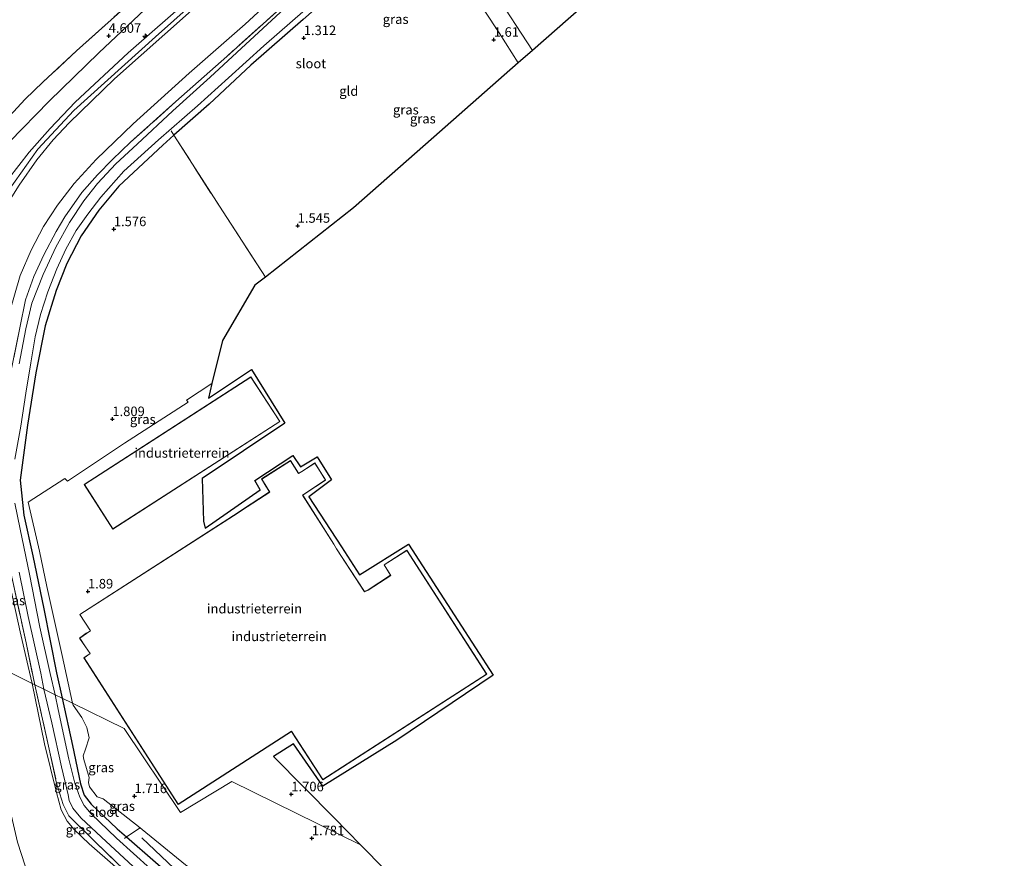
# Model space of a CAD drawing. Units: metres. Extents: x 80000 to 90005, y 406248 to 412503.
# Drawn here: x 85175 to 85434, y 407635 to 407855 of the extents above; entities that cross this region are included whole.
import ezdxf
from ezdxf.enums import TextEntityAlignment as Align

# ---------------------------------------------------------------- set-up
doc = ezdxf.new("R2010")
doc.units = ezdxf.units.M
doc.linetypes.add('IE-TERREINAFSCHEIDING', pattern=[10, 8, -2])
doc.layers.get('0').update_dxf_attribs({"lineweight": 25})
for name, color, linetype, lineweight in [('B-ME-AL-OVERIG-S-B1', 7, 'Continuous', 18), ('B-ME-GR-BOMENRIJ-L-B1', 10, 'Continuous', 25), ('B-ME-GR-BOMENSTRUIKEN-GV-B6', 93, 'Continuous', 18), ('B-ME-GW-HOOGTEPUNT-S-B1', 10, 'Continuous', 25), ('B-ME-GW-INSTEEKWATERGANG-L-B1', 10, 'Continuous', 25), ('B-ME-GW-KRUINLIJN-L-B1', 93, 'Continuous', 18), ('B-ME-GW-TEENLIJN-L-B1', 93, 'Continuous', 18), ('B-ME-IE-GRASLAND-GV-B6', 93, 'Continuous', 18), ('B-ME-IE-GRONDWERKLIJN-GROND_INGERICHT-GV-B6', 253, 'Continuous', 18), ('B-ME-IE-HULPGEOMETRIE-L-B1', 53, 'Continuous', 18), ('B-ME-IE-TERREINAFSCHEIDING-RASTERHEKWERK-L-B1', 8, 'IE-TERREINAFSCHEIDING', 18), ('B-ME-KG-KADASTRAAL-DAKRAND-L-B1', 13, 'Continuous', 18), ('B-ME-KG-KADASTRAAL-OPNAMEDTMGRENS-L-B1', 10, 'Continuous', 25), ('B-ME-OG-BEBOUWING-GV-B6', 173, 'Continuous', 18), ('B-ME-OG-WATER-GV-B6', 153, 'Continuous', 18)]:
    doc.layers.add(name, color=color, linetype=linetype, lineweight=lineweight)
doc.styles.add('NLCS-ISO', font='NLCS-ISO.TTF')

# ---------------------------------------------------------------- blocks, each defined once
blk = doc.blocks.new('hecto')
for p, q in [((0, 0.625), (-0.625, 0)), ((0, -0.625), (0, 0.625)), ((-0.625, 0), (0.625, 0)), ((0.625, 0), (0, -0.625))]:
    blk.add_line(p, q)
blk = doc.blocks.new('hoogtepunt')
for p, q in [((-0.5, 0), (0.5, 0)), ((0, 0.5), (0, -0.5))]:
    blk.add_line(p, q)

msp = doc.modelspace()

# ---------------------------------------------------------------- linework, layer by layer
at = {"layer": 'B-ME-GR-BOMENRIJ-L-B1'}
msp.add_line((85207.3, 407640.399, 1.81), (85226.339, 407622.412, 1.79), dxfattribs=at)
at = {"layer": 'B-ME-GR-BOMENSTRUIKEN-GV-B6'}
msp.add_polyline3d([(85284.533, 407885.732, 1.729), (85299.799, 407862.337, 1.595), (85309.827, 407846.856, 1.637), (85306.106, 407843.585, 1.538), (85301.085, 407851.461, 1.48), (85293.748, 407862.707, 1.526), (85287.473, 407872.097, 1.442), (85282.766, 407880.304, 1.457), (85282.857, 407881.974, 1.538), (85283.45, 407883.737, 1.637), (85284.533, 407885.732, 1.729)], dxfattribs=at)
at = {"layer": 'B-ME-GW-INSTEEKWATERGANG-L-B1'}
for points in [[(85249.71, 407854.947, 1.243), (85235.927, 407843.015, 1.392), (85224.965, 407832.792, 1.377), (85215.742, 407824.63, 1.368), (85212.815, 407822.04, 1.365), (85201.326, 407811.291, 1.358), (85196.013, 407805.028, 1.304), (85191.438, 407798.253, 1.316), (85187.69, 407791.025, 1.415), (85184.82, 407783.911, 1.373), (85181.961, 407774.665, 1.404), (85179.507, 407762.355, 1.411), (85177.355, 407748.6, 1.442), (85175.404, 407734.151, 1.741), (85176.408, 407725.02, 1.564), (85178.718, 407714.345, 1.626), (85181.61, 407700.434, 1.538), (85184.961, 407683.603, 1.603), (85186.42, 407677.006, 1.503)], [(85186.42, 407677.006, 1.503), (85189.13, 407664.542, 1.598), (85191.264, 407654.537, 1.448), (85192.176, 407651.574, 1.553), (85194.008, 407649.187, 1.57), (85200.872, 407642.76, 1.623), (85203.295, 407640.646, 1.628), (85210.893, 407634.018, 1.643), (85219.618, 407626.569, 1.566), (85224.101, 407622.907, 1.684), (85225.082, 407621.058, 1.72), (85224.448, 407619.873, 1.765), (85223.828, 407619.154, 1.765), (85222.862, 407618.036, 1.765), (85221.142, 407617.133, 1.875), (85220.216, 407616.827, 1.944), (85218.388, 407617.17, 2.07)]]:
    msp.add_polyline3d(points, dxfattribs=at)
at = {"layer": 'B-ME-GW-KRUINLIJN-L-B1'}
for points in [[(85366.317, 407991.303, 5.933), (85348.792, 407974.905, 5.931), (85327.84, 407955.56, 5.981), (85306.478, 407936.25, 5.977), (85286.7, 407918.384, 5.939), (85268.316, 407902.098, 5.916), (85250.089, 407885.951, 5.678), (85229.408, 407866.977, 5.751), (85210.89, 407850.487, 5.782), (85189.534, 407831.119, 5.705), (85180.082, 407820.966, 5.74), (85172.624, 407810.498, 5.751), (85167.101, 407799.81, 5.763), (85162.447, 407786.457, 5.797), (85158.984, 407769.901, 5.782), (85155.238, 407751.494, 5.636), (85151.989, 407732.629, 5.705), (85151.172, 407724.237, 5.575), (85151.288, 407722.472, 5.505), (85151.284, 407722.343, 6.286), (85155.247, 407710.442, 6.432), (85160.562, 407689.7, 6.356)], [(85220.417, 407860.941, 5.625), (85203.717, 407846.228, 5.636), (85189.876, 407833.326, 5.606), (85183.325, 407826.425, 5.652), (85177.733, 407820.158, 5.644), (85172.369, 407813.173, 5.774)], [(85220.341, 407857.381, 5.548), (85200.135, 407839.434, 5.594), (85188.23, 407827.906, 5.491), (85184.081, 407823.415, 5.495), (85179.819, 407818.145, 5.568), (85175.15, 407811.544, 5.617), (85171.035, 407805.011, 5.644), (85168.331, 407799.347, 5.702), (85165.32, 407791.702, 5.774), (85163.269, 407784.928, 5.705), (85160.306, 407770.519, 5.648), (85156.429, 407751.297, 5.518), (85154.378, 407738.572, 5.514), (85153.379, 407730.877, 5.602), (85153.129, 407726.553, 5.533), (85153.773, 407723.722, 5.55), (85154.264, 407721.562, 5.564), (85157.794, 407708.092, 5.522), (85162.262, 407688.865, 5.617)], [(85162.262, 407688.865, 5.617), (85166.5, 407672.841, 5.721), (85170.998, 407655.17, 5.68), (85174.744, 407639.194, 5.571), (85176.707, 407632.986, 5.53), (85177.643, 407630.641, 5.396), (85178.358, 407630.139, 5.33), (85180.79, 407629.716, 5.241), (85185.089, 407629.803, 4.94), (85190.781, 407629.393, 4.529), (85196.381, 407628.529, 4), (85201.324, 407626.415, 3.32), (85205.305, 407624.163, 2.726), (85209.872, 407621.268, 2.351), (85213.255, 407619.709, 2.119)]]:
    msp.add_polyline3d(points, dxfattribs=at)
at = {"layer": 'B-ME-GW-TEENLIJN-L-B1'}
for points in [[(85247.983, 407866.359, 1.025), (85234.429, 407853.79, 0.979), (85219.766, 407840.899, 1.04), (85205.062, 407827.585, 1.362), (85195.365, 407818.281, 1.381), (85189.595, 407812.015, 1.457), (85185.223, 407806.279, 1.507), (85181.56, 407800.719, 1.587), (85178.307, 407794.492, 1.499), (85175.39, 407787.82, 1.492), (85172.616, 407778.139, 1.4), (85169.497, 407763.223, 1.553), (85168.963, 407760.112, 1.53), (85167.087, 407747.988, 1.496), (85165.511, 407737.472, 1.488), (85165.631, 407729.424, 1.388), (85167.41, 407724.613, 1.297), (85168.095, 407722.762, 1.262), (85170.788, 407714.005, 0.994), (85173.133, 407704.8, 0.952), (85175.453, 407694.371, 0.914), (85177.542, 407685.322, 1.006), (85178.536, 407680.877, 1.144)], [(85209.604, 407858.976, 4.373), (85196.089, 407846.251, 4.546), (85183.064, 407833.537, 4.687), (85172.652, 407822.938, 4.706)], [(85178.536, 407680.877, 1.144), (85181.826, 407665.033, 1.35), (85184.928, 407652.261, 1.374), (85186.197, 407647.683, 1.525), (85187.763, 407644.738, 1.57), (85189.552, 407642.513, 1.615), (85193.503, 407638.819, 1.594), (85200.392, 407632.773, 1.729), (85208.457, 407625.237, 1.867), (85211.76, 407622.025, 1.952), (85213.255, 407619.709, 2.119)]]:
    msp.add_polyline3d(points, dxfattribs=at)
at = {"layer": 'B-ME-IE-GRASLAND-GV-B6'}
for points in [[(85247.983, 407866.359, 1.025), (85234.429, 407853.79, 0.979), (85219.766, 407840.899, 1.04), (85205.062, 407827.585, 1.362), (85195.365, 407818.281, 1.381), (85189.595, 407812.015, 1.457), (85185.223, 407806.279, 1.507), (85181.56, 407800.719, 1.587), (85178.307, 407794.492, 1.499), (85175.39, 407787.82, 1.492), (85172.616, 407778.139, 1.4)], [(85172.616, 407778.139, 1.4), (85175.39, 407787.82, 1.492), (85178.307, 407794.492, 1.499), (85181.56, 407800.719, 1.587), (85185.223, 407806.279, 1.507), (85189.595, 407812.015, 1.457), (85195.365, 407818.281, 1.381), (85205.062, 407827.585, 1.362), (85219.766, 407840.899, 1.04), (85234.429, 407853.79, 0.979), (85247.983, 407866.359, 1.025)], [(85220.417, 407860.941, 5.625), (85203.717, 407846.228, 5.636), (85189.876, 407833.326, 5.606), (85183.325, 407826.425, 5.652), (85177.733, 407820.158, 5.644), (85172.369, 407813.173, 5.774)], [(85172.369, 407813.173, 5.774), (85177.733, 407820.158, 5.644), (85183.325, 407826.425, 5.652), (85189.876, 407833.326, 5.606), (85203.717, 407846.228, 5.636), (85220.417, 407860.941, 5.625)], [(85172.649, 407829.637, 4.515), (85176.751, 407834.103, 4.515), (85181.333, 407838.513, 4.511), (85190.177, 407846.766, 4.485), (85205.915, 407860.928, 4.373)], [(85172.779, 407761.736, 1.323), (85175.356, 407774.117, 1.186), (85176.823, 407781.438, 1.27), (85179.003, 407787.598, 1.319), (85181.62, 407793.241, 1.354), (85184.863, 407799.387, 1.362), (85187.128, 407803.28, 1.297), (85191.609, 407809.578, 1.323), (85195.739, 407814.222, 1.117), (85199.639, 407818.302, 1.155), (85204.407, 407822.778, 1.071), (85216.301, 407833.519, 1.021), (85229.671, 407845.322, 0.864), (85246.192, 407860.209, 0.807)], [(85246.192, 407860.209, 0.807), (85229.671, 407845.322, 0.864), (85216.301, 407833.519, 1.021), (85204.407, 407822.778, 1.071), (85199.639, 407818.302, 1.155), (85195.739, 407814.222, 1.117), (85191.609, 407809.578, 1.323), (85187.128, 407803.28, 1.297), (85184.863, 407799.387, 1.362), (85181.62, 407793.241, 1.354), (85179.003, 407787.598, 1.319), (85176.823, 407781.438, 1.27), (85175.356, 407774.117, 1.186), (85172.779, 407761.736, 1.323)], [(85172.652, 407822.938, 4.706), (85183.064, 407833.537, 4.687), (85196.089, 407846.251, 4.546), (85209.604, 407858.976, 4.373)], [(85209.604, 407858.976, 4.373), (85196.089, 407846.251, 4.546), (85183.064, 407833.537, 4.687), (85172.652, 407822.938, 4.706)], [(85173.989, 407739.658, 0.298), (85175.606, 407748.329, 0.298), (85176.914, 407756.96, 0.298), (85178.251, 407764.988, 0.298), (85179.375, 407771.803, 0.298), (85180.705, 407777.613, 0.298), (85182.712, 407783.586, 0.298), (85185.049, 407789.571, 0.298), (85187.399, 407794.74, 0.298), (85190.148, 407799.611, 0.298), (85193.211, 407803.931, 0.298), (85196.571, 407808.361, 0.298), (85202.643, 407815.25, 0.298), (85211.724, 407823.415, 0.298), (85221.985, 407832.34, 0.298), (85230.092, 407839.735, 0.298), (85239.35, 407848.104, 0.298), (85250.296, 407857.575, 0.298)], [(85244.784, 407857.915, 0.298), (85235.722, 407849.527, 0.298), (85225.292, 407839.858, 0.298), (85215.477, 407831.076, 0.298), (85206.079, 407822.311, 0.298), (85200.557, 407817.105, 0.298), (85195.747, 407811.954, 0.298), (85192.15, 407807.449, 0.298), (85188.337, 407801.775, 0.298), (85184.79, 407795.296, 0.298), (85181.414, 407788.09, 0.298), (85178.457, 407780.563, 0.298), (85176.861, 407773.83, 0.298), (85175.124, 407764.698, 0.298)], [(85175.15, 407811.544, 5.617), (85179.819, 407818.145, 5.568), (85184.081, 407823.415, 5.495), (85188.23, 407827.906, 5.491), (85200.135, 407839.434, 5.594), (85220.341, 407857.381, 5.548)], [(85220.341, 407857.381, 5.548), (85200.135, 407839.434, 5.594), (85188.23, 407827.906, 5.491), (85184.081, 407823.415, 5.495), (85179.819, 407818.145, 5.568), (85175.15, 407811.544, 5.617)], [(85249.71, 407854.947, 1.243), (85235.927, 407843.015, 1.392), (85224.965, 407832.792, 1.377), (85215.742, 407824.63, 1.368), (85212.815, 407822.04, 1.365), (85201.326, 407811.291, 1.358), (85196.013, 407805.028, 1.304), (85191.438, 407798.253, 1.316), (85187.69, 407791.025, 1.415), (85184.82, 407783.911, 1.373), (85181.961, 407774.665, 1.404), (85179.507, 407762.355, 1.411), (85177.355, 407748.6, 1.442), (85175.404, 407734.151, 1.741), (85176.408, 407725.02, 1.564), (85178.718, 407714.345, 1.626), (85181.61, 407700.434, 1.538), (85184.961, 407683.603, 1.603), (85186.42, 407677.006, 1.503), (85184.634, 407677.895, 0.298), (85183.26, 407683.457, 0.298), (85180.606, 407695.662, 0.298), (85177.891, 407709.507, 0.298), (85175.439, 407721.301, 0.298), (85174.005, 407728.106, 0.298)], [(85189.186, 407675.649, 1.656), (85186.42, 407677.006, 1.503), (85184.961, 407683.603, 1.603), (85181.61, 407700.434, 1.538), (85178.718, 407714.345, 1.626), (85176.408, 407725.02, 1.564), (85175.404, 407734.151, 1.741), (85177.355, 407748.6, 1.442), (85179.507, 407762.355, 1.411), (85181.961, 407774.665, 1.404), (85184.82, 407783.911, 1.373), (85187.69, 407791.025, 1.415), (85191.438, 407798.253, 1.316), (85196.013, 407805.028, 1.304), (85201.326, 407811.291, 1.358), (85212.815, 407822.04, 1.365), (85215.742, 407824.63, 1.368), (85228.674, 407804.505, 1.53), (85239.768, 407787.449, 1.683), (85237.025, 407785.296, 1.71), (85228.465, 407770.798, 1.806), (85225.739, 407759.54, 1.813), (85219.093, 407755.183, 1.763), (85219.455, 407754.592, 1.771), (85202.803, 407743.85, 1.825), (85187.802, 407733.901, 1.767), (85187.14, 407734.635, 1.798), (85177.554, 407728.397, 1.763), (85180.483, 407715.534, 1.618), (85182.402, 407706.321, 1.668), (85186.469, 407688.17, 1.687), (85189.186, 407675.649, 1.656)], [(85178.536, 407680.877, 1.144), (85162.262, 407688.865, 5.617), (85157.794, 407708.092, 5.522), (85154.264, 407721.562, 5.564), (85153.773, 407723.722, 5.55), (85154.819, 407723.63, 5.399), (85157.709, 407723.691, 4.764), (85167.41, 407724.613, 1.297), (85168.095, 407722.762, 1.262), (85170.788, 407714.005, 0.994), (85173.133, 407704.8, 0.952), (85175.453, 407694.371, 0.914), (85177.542, 407685.322, 1.006), (85178.536, 407680.877, 1.144)], [(85179.233, 407680.534, 1.063), (85178.536, 407680.877, 1.144), (85177.542, 407685.322, 1.006), (85175.453, 407694.371, 0.914), (85173.133, 407704.8, 0.952), (85170.788, 407714.005, 0.994), (85168.095, 407722.762, 1.262), (85167.41, 407724.613, 1.297), (85169.826, 407724.678, 1.055), (85170.288, 407721.932, 1.063), (85173.651, 407706.767, 0.964), (85176.963, 407691.481, 1.086), (85179.233, 407680.534, 1.063)], [(85175.122, 407710.086, 0.298), (85177.544, 407698.431, 0.298), (85180.845, 407683.513, 0.298), (85181.634, 407679.395, 0.298), (85179.233, 407680.534, 1.063), (85176.963, 407691.481, 1.086), (85173.651, 407706.767, 0.964)], [(85162.262, 407688.865, 5.617), (85178.536, 407680.877, 1.144)], [(85179.233, 407680.534, 1.063), (85183.014, 407663.631, 1.289), (85184.985, 407654.742, 1.289), (85186.664, 407649.127, 1.46), (85188.216, 407646.144, 1.517), (85195.157, 407639.238, 1.501), (85205.234, 407629.506, 1.688), (85214.359, 407620.78, 1.985), (85218.388, 407617.17, 2.07), (85219.126, 407616.411, 2.115), (85220.564, 407616.292, 2.046), (85222.819, 407616.982, 1.94), (85223.958, 407617.673, 1.753), (85224.137, 407617.472, 1.866), (85223.004, 407616.583, 1.916), (85213.414, 407609.666, 2.132), (85209.963, 407606.962, 2.152), (85206.277, 407603.655, 2.132), (85197.518, 407595.549, 2.054), (85186.839, 407606.766, 2.119), (85185.109, 407606.589, 2.115), (85175.557, 407597.326, 2.079), (85171.832, 407593.957, 2.115)], [(85174.744, 407639.194, 5.571), (85176.707, 407632.986, 5.53), (85177.643, 407630.641, 5.396), (85178.358, 407630.139, 5.33), (85180.79, 407629.716, 5.241), (85185.089, 407629.803, 4.94), (85190.781, 407629.393, 4.529), (85196.381, 407628.529, 4), (85201.324, 407626.415, 3.32), (85205.305, 407624.163, 2.726), (85209.872, 407621.268, 2.351), (85213.255, 407619.709, 2.119), (85211.76, 407622.025, 1.952), (85208.457, 407625.237, 1.867), (85200.392, 407632.773, 1.729), (85193.503, 407638.819, 1.594), (85189.552, 407642.513, 1.615), (85187.763, 407644.738, 1.57), (85186.197, 407647.683, 1.525), (85184.928, 407652.261, 1.374), (85181.826, 407665.033, 1.35), (85178.536, 407680.877, 1.144), (85179.233, 407680.534, 1.063)], [(85178.536, 407680.877, 1.144), (85181.826, 407665.033, 1.35), (85184.928, 407652.261, 1.374), (85186.197, 407647.683, 1.525), (85187.763, 407644.738, 1.57), (85189.552, 407642.513, 1.615), (85193.503, 407638.819, 1.594), (85200.392, 407632.773, 1.729), (85208.457, 407625.237, 1.867), (85211.76, 407622.025, 1.952), (85213.255, 407619.709, 2.119), (85209.872, 407621.268, 2.351), (85205.305, 407624.163, 2.726), (85201.324, 407626.415, 3.32), (85196.381, 407628.529, 4), (85190.781, 407629.393, 4.529), (85185.089, 407629.803, 4.94), (85180.79, 407629.716, 5.241), (85178.358, 407630.139, 5.33), (85177.643, 407630.641, 5.396), (85176.707, 407632.986, 5.53), (85174.744, 407639.194, 5.571)], [(85205.234, 407629.506, 1.688), (85195.157, 407639.238, 1.501), (85188.216, 407646.144, 1.517), (85186.664, 407649.127, 1.46), (85184.985, 407654.742, 1.289), (85183.014, 407663.631, 1.289), (85179.233, 407680.534, 1.063), (85181.634, 407679.395, 0.298), (85183.679, 407670.487, 0.296), (85186.26, 407659.014, 0.296), (85187.999, 407651.623, 0.296), (85188.291, 407650.172, 0.296), (85189.269, 407648.179, 0.296), (85191.298, 407645.65, 0.296), (85196.73, 407640.523, 0.296), (85206.234, 407631.833, 0.296)], [(85214.079, 407628.244, 0.296), (85200.66, 407640.323, 0.316), (85194.073, 407646.705, 0.316), (85192.19, 407648.822, 0.316), (85191.044, 407651.007, 0.316), (85189.759, 407654.744, 0.316), (85188.19, 407661.009, 0.296), (85185.364, 407673.988, 0.296), (85184.634, 407677.895, 0.298), (85186.42, 407677.006, 1.503)], [(85186.42, 407677.006, 1.503), (85189.13, 407664.542, 1.598), (85191.264, 407654.537, 1.448), (85192.176, 407651.574, 1.553), (85194.008, 407649.187, 1.57), (85200.872, 407642.76, 1.623), (85203.295, 407640.646, 1.628), (85210.893, 407634.018, 1.643)], [(85189.186, 407675.649, 1.656), (85189.284, 407675.147, 1.814), (85191.623, 407671.929, 1.818), (85192.898, 407669.295, 1.899), (85193.514, 407666.614, 1.899), (85192.513, 407663.582, 1.822), (85191.93, 407661.855, 1.769), (85192.105, 407660.875, 1.777), (85193.488, 407656.168, 1.806), (85193.324, 407654.87, 1.802), (85193.567, 407653.779, 1.753), (85195.648, 407651.133, 1.688), (85196.624, 407650.738, 1.7), (85197.189, 407650.569, 1.712), (85206.93, 407642.968, 1.875), (85203.295, 407640.646, 1.628), (85200.872, 407642.76, 1.623), (85194.008, 407649.187, 1.57), (85192.176, 407651.574, 1.553), (85191.264, 407654.537, 1.448), (85189.13, 407664.542, 1.598), (85186.42, 407677.006, 1.503), (85189.186, 407675.649, 1.656)], [(85203.295, 407640.646, 1.628), (85206.93, 407642.968, 1.875), (85207.437, 407642.573, 1.883), (85218.813, 407633.259, 1.741), (85222.089, 407631.041, 1.7), (85223.958, 407630.201, 1.672), (85226.18, 407629.224, 1.655), (85227.669, 407627.742, 1.663), (85228.947, 407626.018, 1.663), (85229.226, 407624.724, 1.676), (85228.744, 407622.402, 1.737), (85227.762, 407620.676, 1.733), (85226.316, 407619.179, 1.769), (85224.137, 407617.472, 1.866), (85223.958, 407617.673, 1.753), (85223.828, 407619.154, 1.765), (85224.448, 407619.873, 1.765), (85225.082, 407621.058, 1.72), (85224.101, 407622.907, 1.684), (85219.618, 407626.569, 1.566), (85210.893, 407634.018, 1.643), (85203.295, 407640.646, 1.628)]]:
    msp.add_polyline3d(points, dxfattribs=at)
at = {"layer": 'B-ME-IE-GRONDWERKLIJN-GROND_INGERICHT-GV-B6'}
for points in [[(85401.617, 407973.66, 1.774), (85408.273, 407963.415, 1.641), (85420.85, 407944.716, 1.304), (85419.588, 407943.602, 1.564), (85433.657, 407920.079, 1.725), (85414.593, 407908.044, 1.668), (85401.289, 407927.445, 1.645), (85379.877, 407908.538, 1.672), (85352.28, 407884.171, 1.641), (85309.827, 407846.856, 1.637), (85299.799, 407862.337, 1.595), (85284.533, 407885.732, 1.729), (85298.397, 407898.049, 1.729), (85305.293, 407904.499, 1.706), (85314.427, 407912.553, 1.679), (85324.012, 407920.779, 1.733), (85336.332, 407931.972, 1.63), (85351.859, 407945.773, 1.63), (85364.371, 407957.016, 1.695), (85378.381, 407969.75, 1.614), (85389.499, 407979.717, 1.6), (85401.617, 407973.66, 1.774)], [(85284.533, 407885.732, 1.729), (85283.45, 407883.737, 1.637), (85282.857, 407881.974, 1.538), (85282.766, 407880.304, 1.457), (85287.473, 407872.097, 1.442), (85293.748, 407862.707, 1.526), (85301.085, 407851.461, 1.48), (85306.106, 407843.585, 1.538), (85281.786, 407822.209, 1.679), (85262.839, 407805.555, 1.58), (85239.768, 407787.449, 1.683), (85228.674, 407804.505, 1.53), (85215.742, 407824.63, 1.368), (85224.965, 407832.792, 1.377), (85235.927, 407843.015, 1.392), (85249.71, 407854.947, 1.243), (85262.603, 407866.464, 1.14), (85273.436, 407876, 1.362), (85284.153, 407886.161, 1.522), (85284.533, 407885.732, 1.729)], [(85205.915, 407860.928, 4.373), (85190.177, 407846.766, 4.485), (85181.333, 407838.513, 4.511), (85176.751, 407834.103, 4.515), (85172.649, 407829.637, 4.515)], [(85236.14, 407763.203, 1.916), (85244.874, 407749.088, 1.878), (85223.157, 407734.588, 1.94), (85223.503, 407723.418, 1.916), (85223.926, 407721.555, 1.916), (85238.404, 407731.669, 1.894), (85236.982, 407734.123, 1.894), (85246.99, 407740.606, 1.901), (85249.016, 407737.689, 1.901), (85253.346, 407740.283, 1.897), (85257.07, 407734.242, 1.901), (85251.197, 407729.801, 1.905), (85259.733, 407716.696, 1.848), (85264.436, 407709.378, 1.852), (85277.336, 407717.417, 1.84), (85290.283, 407697.346, 1.825), (85299.558, 407683.064, 1.852), (85274.29, 407666.009, 1.92), (85254.815, 407653.945, 1.76), (85247.101, 407665.031, 1.836), (85241.891, 407661.681, 1.783), (85257.886, 407645.488, 1.733), (85264.73, 407638.56, 1.725), (85230.926, 407655.159, 1.725), (85217.455, 407646.987, 1.675), (85202.691, 407669.019, 1.737), (85189.186, 407675.649, 1.656), (85186.469, 407688.17, 1.687), (85182.402, 407706.321, 1.668), (85180.483, 407715.534, 1.618), (85177.554, 407728.397, 1.763), (85187.14, 407734.635, 1.798), (85187.802, 407733.901, 1.767), (85202.803, 407743.85, 1.825), (85219.455, 407754.592, 1.771), (85219.093, 407755.183, 1.763), (85225.739, 407759.54, 1.813), (85224.807, 407755.692, 1.905), (85236.14, 407763.203, 1.916)], [(85235.926, 407761.27, 1.832), (85192.181, 407733.075, 1.832), (85199.757, 407721.356, 1.832), (85243.589, 407749.537, 1.832), (85235.926, 407761.27, 1.832)], [(85232.595, 407725.685, 1.905), (85191.034, 407698.918, 1.905), (85193.836, 407694.645, 1.905), (85192.755, 407694.019, 1.905), (85191.004, 407692.775, 1.905), (85192.553, 407690.431, 1.905), (85193.75, 407688.69, 1.905), (85192.095, 407687.611, 1.905), (85216.895, 407649.117, 1.905), (85246.59, 407668.267, 1.905), (85247.702, 407666.61, 1.905), (85254.817, 407655.595, 1.905), (85297.886, 407683.29, 1.905), (85276.891, 407715.785, 1.905), (85270.887, 407711.948, 1.905), (85272.603, 407709.225, 1.905), (85266.703, 407705.385, 1.905), (85265.766, 407704.94, 1.905), (85258.438, 407716.197, 1.905), (85257.724, 407717.405, 1.905), (85249.546, 407730.258, 1.905), (85250.47, 407730.837, 1.905), (85255.57, 407734.212, 1.905), (85252.736, 407738.732, 1.905), (85249.302, 407736.466, 1.905), (85248.47, 407736.003, 1.905), (85246.339, 407739.352, 1.905), (85238.757, 407734.479, 1.905), (85239.916, 407732.56, 1.905), (85240.872, 407731.078, 1.905), (85233.491, 407726.294, 1.905), (85232.595, 407725.685, 1.905)], [(85218.813, 407633.259, 1.741), (85207.437, 407642.573, 1.883), (85206.93, 407642.968, 1.875), (85197.189, 407650.569, 1.712), (85196.624, 407650.738, 1.7), (85195.648, 407651.133, 1.688), (85193.567, 407653.779, 1.753), (85193.324, 407654.87, 1.802), (85193.488, 407656.168, 1.806), (85192.105, 407660.875, 1.777), (85191.93, 407661.855, 1.769), (85192.513, 407663.582, 1.822), (85193.514, 407666.614, 1.899), (85192.898, 407669.295, 1.899), (85191.623, 407671.929, 1.818), (85189.284, 407675.147, 1.814), (85189.186, 407675.649, 1.656), (85202.691, 407669.019, 1.737)], [(85202.691, 407669.019, 1.737), (85217.455, 407646.987, 1.675), (85230.926, 407655.159, 1.725), (85264.73, 407638.56, 1.725), (85277.689, 407625.44, 1.838)]]:
    msp.add_polyline3d(points, dxfattribs=at)
at = {"layer": 'B-ME-IE-HULPGEOMETRIE-L-B1'}
msp.add_polyline3d([(85264.73, 407638.56, 1.725), (85230.926, 407655.159, 1.725), (85217.455, 407646.987, 1.675), (85202.691, 407669.019, 1.737), (85189.186, 407675.649, 1.656), (85186.42, 407677.006, 1.503), (85184.634, 407677.895, 0.298), (85181.634, 407679.395, 0.298), (85179.233, 407680.534, 1.063), (85178.536, 407680.877, 1.144), (85162.262, 407688.865, 5.617)], dxfattribs=at)
at = {"layer": 'B-ME-IE-TERREINAFSCHEIDING-RASTERHEKWERK-L-B1'}
for points in [[(85246.192, 407860.209, 0.807), (85229.671, 407845.322, 0.864), (85216.301, 407833.519, 1.021), (85204.407, 407822.778, 1.071), (85199.639, 407818.302, 1.155), (85195.739, 407814.222, 1.117), (85191.609, 407809.578, 1.323), (85187.128, 407803.28, 1.297), (85184.863, 407799.387, 1.362), (85181.62, 407793.241, 1.354), (85179.003, 407787.598, 1.319), (85176.823, 407781.438, 1.27), (85175.356, 407774.117, 1.186), (85172.779, 407761.736, 1.323), (85170.83, 407749.497, 1.255), (85169.352, 407740.025, 1.155), (85168.982, 407732.793, 1.163), (85169.227, 407728.23, 1.044), (85169.826, 407724.678, 1.055)], [(85205.915, 407860.928, 4.373), (85190.177, 407846.766, 4.485), (85181.333, 407838.513, 4.511), (85176.751, 407834.103, 4.515), (85172.649, 407829.637, 4.515)], [(85214.999, 407825.769, 0.42), (85215.742, 407824.63, 1.368), (85228.674, 407804.505, 1.53), (85239.768, 407787.449, 1.683)], [(85169.826, 407724.678, 1.055), (85170.288, 407721.932, 1.063), (85173.651, 407706.767, 0.964), (85176.963, 407691.481, 1.086), (85179.233, 407680.534, 1.063)], [(85179.233, 407680.534, 1.063), (85183.014, 407663.631, 1.289), (85184.985, 407654.742, 1.289), (85186.664, 407649.127, 1.46), (85188.216, 407646.144, 1.517), (85195.157, 407639.238, 1.501), (85205.234, 407629.506, 1.688), (85214.359, 407620.78, 1.985), (85218.388, 407617.17, 2.07)], [(85202.782, 407640.153, 1.301), (85203.295, 407640.646, 1.628), (85206.93, 407642.968, 1.875)]]:
    msp.add_polyline3d(points, dxfattribs=at)
at = {"layer": 'B-ME-KG-KADASTRAAL-DAKRAND-L-B1'}
for points in [[(85192.25, 407733.06, 6.808), (85235.911, 407761.201, 6.788), (85243.52, 407749.552, 6.831), (85199.772, 407721.425, 6.758), (85192.25, 407733.06, 6.808)], [(85191.103, 407698.903, 7.623), (85232.623, 407725.643, 7.672), (85233.519, 407726.252, 10.964), (85240.941, 407731.063, 10.692), (85239.958, 407732.586, 5.989), (85238.825, 407734.463, 6), (85246.324, 407739.283, 6.019), (85248.453, 407735.936, 5.981), (85249.328, 407736.423, 4.894), (85252.721, 407738.662, 4.756), (85255.502, 407734.227, 4.741), (85250.443, 407730.879, 4.794), (85249.477, 407730.274, 10.703), (85257.681, 407717.379, 10.703), (85258.396, 407716.171, 7.561), (85265.748, 407704.876, 7.757), (85266.727, 407705.341, 5.675), (85272.672, 407709.21, 5.671), (85270.956, 407711.933, 5.709), (85276.876, 407715.716, 5.755), (85297.817, 407683.305, 5.717), (85254.832, 407655.664, 5.407), (85247.744, 407666.638, 5.33), (85246.604, 407668.336, 7.73), (85216.91, 407649.186, 7.573), (85192.164, 407687.596, 7.711), (85193.82, 407688.676, 7.707), (85192.594, 407690.459, 4.565), (85191.072, 407692.762, 4.638), (85192.782, 407693.977, 4.695), (85193.907, 407694.628, 7.661), (85191.103, 407698.903, 7.623)]]:
    msp.add_polyline3d(points, dxfattribs=at)
at = {"layer": 'B-ME-KG-KADASTRAAL-OPNAMEDTMGRENS-L-B1'}
for points in [[(85352.28, 407884.171, 1.641), (85309.827, 407846.856, 1.637), (85306.106, 407843.585, 1.538), (85281.786, 407822.209, 1.679), (85262.839, 407805.555, 1.58), (85239.768, 407787.449, 1.683), (85237.025, 407785.296, 1.71), (85228.465, 407770.798, 1.806), (85225.739, 407759.54, 1.813), (85224.807, 407755.692, 1.905), (85236.14, 407763.203, 1.916), (85244.874, 407749.088, 1.878), (85223.157, 407734.588, 1.94), (85223.503, 407723.418, 1.916), (85223.926, 407721.555, 1.916), (85238.404, 407731.669, 1.894), (85236.982, 407734.123, 1.894), (85246.99, 407740.606, 1.901), (85249.016, 407737.689, 1.901), (85253.346, 407740.283, 1.897), (85257.07, 407734.242, 1.901), (85251.197, 407729.801, 1.905), (85259.733, 407716.696, 1.848), (85264.436, 407709.378, 1.852), (85277.336, 407717.417, 1.84), (85290.283, 407697.346, 1.825), (85299.558, 407683.064, 1.852), (85274.29, 407666.009, 1.92), (85254.815, 407653.945, 1.76), (85247.101, 407665.031, 1.836), (85241.891, 407661.681, 1.783), (85257.886, 407645.488, 1.733), (85264.73, 407638.56, 1.725)], [(85264.73, 407638.56, 1.725), (85277.689, 407625.44, 1.838)]]:
    msp.add_polyline3d(points, dxfattribs=at)
at = {"layer": 'B-ME-OG-BEBOUWING-GV-B6'}
for points in [[(85192.181, 407733.075, 1.832), (85235.926, 407761.27, 1.832), (85243.589, 407749.537, 1.832), (85199.757, 407721.356, 1.832), (85192.181, 407733.075, 1.832)], [(85191.034, 407698.918, 1.905), (85232.595, 407725.685, 1.905), (85233.491, 407726.294, 1.905), (85240.872, 407731.078, 1.905), (85239.916, 407732.56, 1.905), (85238.757, 407734.479, 1.905), (85246.339, 407739.352, 1.905), (85248.47, 407736.003, 1.905), (85249.302, 407736.466, 1.905), (85252.736, 407738.732, 1.905), (85255.57, 407734.212, 1.905), (85250.47, 407730.837, 1.905), (85249.546, 407730.258, 1.905), (85257.724, 407717.405, 1.905), (85258.438, 407716.197, 1.905), (85265.766, 407704.94, 1.905), (85266.703, 407705.385, 1.905), (85272.603, 407709.225, 1.905), (85270.887, 407711.948, 1.905), (85276.891, 407715.785, 1.905), (85297.886, 407683.29, 1.905), (85254.817, 407655.595, 1.905), (85247.702, 407666.61, 1.905), (85246.59, 407668.267, 1.905), (85216.895, 407649.117, 1.905), (85192.095, 407687.611, 1.905), (85193.75, 407688.69, 1.905), (85192.553, 407690.431, 1.905), (85191.004, 407692.775, 1.905), (85192.755, 407694.019, 1.905), (85193.836, 407694.645, 1.905), (85191.034, 407698.918, 1.905)]]:
    msp.add_polyline3d(points, dxfattribs=at)
at = {"layer": 'B-ME-OG-WATER-GV-B6'}
for points in [[(85250.296, 407857.575, 0.298), (85239.35, 407848.104, 0.298), (85230.092, 407839.735, 0.298), (85221.985, 407832.34, 0.298), (85211.724, 407823.415, 0.298), (85202.643, 407815.25, 0.298), (85196.571, 407808.361, 0.298), (85193.211, 407803.931, 0.298), (85190.148, 407799.611, 0.298), (85187.399, 407794.74, 0.298), (85185.049, 407789.571, 0.298), (85182.712, 407783.586, 0.298), (85180.705, 407777.613, 0.298), (85179.375, 407771.803, 0.298), (85178.251, 407764.988, 0.298), (85176.914, 407756.96, 0.298), (85175.606, 407748.329, 0.298), (85173.989, 407739.658, 0.298)], [(85175.124, 407764.698, 0.298), (85176.861, 407773.83, 0.298), (85178.457, 407780.563, 0.298), (85181.414, 407788.09, 0.298), (85184.79, 407795.296, 0.298), (85188.337, 407801.775, 0.298), (85192.15, 407807.449, 0.298), (85195.747, 407811.954, 0.298), (85200.557, 407817.105, 0.298), (85206.079, 407822.311, 0.298), (85215.477, 407831.076, 0.298), (85225.292, 407839.858, 0.298), (85235.722, 407849.527, 0.298), (85244.784, 407857.915, 0.298)], [(85174.005, 407728.106, 0.298), (85175.439, 407721.301, 0.298), (85177.891, 407709.507, 0.298), (85180.606, 407695.662, 0.298), (85183.26, 407683.457, 0.298), (85184.634, 407677.895, 0.298), (85181.634, 407679.395, 0.298), (85180.845, 407683.513, 0.298), (85177.544, 407698.431, 0.298), (85175.122, 407710.086, 0.298)], [(85206.234, 407631.833, 0.296), (85196.73, 407640.523, 0.296), (85191.298, 407645.65, 0.296), (85189.269, 407648.179, 0.296), (85188.291, 407650.172, 0.296), (85187.999, 407651.623, 0.296), (85186.26, 407659.014, 0.296), (85183.679, 407670.487, 0.296), (85181.634, 407679.395, 0.298), (85184.634, 407677.895, 0.298)], [(85184.634, 407677.895, 0.298), (85185.364, 407673.988, 0.296), (85188.19, 407661.009, 0.296), (85189.759, 407654.744, 0.316), (85191.044, 407651.007, 0.316), (85192.19, 407648.822, 0.316), (85194.073, 407646.705, 0.316), (85200.66, 407640.323, 0.316), (85214.079, 407628.244, 0.296)]]:
    msp.add_polyline3d(points, dxfattribs=at)

# ---------------------------------------------------------------- block references
at = {"layer": 'B-ME-AL-OVERIG-S-B1', "rotation": 90}
msp.add_blockref('hecto', (85208.198, 407850.649, 5.587), dxfattribs=at)
at = {"layer": 'B-ME-GW-HOOGTEPUNT-S-B1', "rotation": 90}
for p in [(85198.647, 407850.725, 4.607), (85198.647, 407850.725, 4.607), (85249.822, 407850.122, 1.312), (85249.822, 407850.122, 1.312), (85299.681, 407849.686, 1.61), (85299.681, 407849.686, 1.61), (85199.99, 407800.006, 1.576), (85199.99, 407800.006, 1.576), (85248.235, 407800.905, 1.545), (85248.235, 407800.905, 1.545), (85199.604, 407750.195, 1.809), (85199.604, 407750.195, 1.809), (85193.201, 407704.993, 1.89), (85193.201, 407704.993, 1.89), (85205.421, 407651.307, 1.716), (85205.421, 407651.307, 1.716), (85246.561, 407651.79, 1.706), (85246.561, 407651.79, 1.706), (85251.938, 407640.259, 1.781), (85251.938, 407640.259, 1.781)]:
    msp.add_blockref('hoogtepunt', p, dxfattribs=at)

# ---------------------------------------------------------------- texts
at = {"layer": 'B-ME-GW-HOOGTEPUNT-S-B1', "ltscale": 0.2, "style": 'NLCS-ISO'}
for s, p in [('4.607', (85198.647, 407850.725, 4.607)), ('4.607', (85198.647, 407850.725, 4.607)), ('1.312', (85249.822, 407850.122, 1.312)), ('1.312', (85249.822, 407850.122, 1.312)), ('1.61', (85299.681, 407849.686, 1.61)), ('1.61', (85299.681, 407849.686, 1.61)), ('1.576', (85199.99, 407800.006, 1.576)), ('1.576', (85199.99, 407800.006, 1.576)), ('1.545', (85248.235, 407800.905, 1.545)), ('1.545', (85248.235, 407800.905, 1.545)), ('1.809', (85199.604, 407750.195, 1.809)), ('1.809', (85199.604, 407750.195, 1.809)), ('1.89', (85193.201, 407704.993, 1.89)), ('1.89', (85193.201, 407704.993, 1.89)), ('1.716', (85205.421, 407651.307, 1.716)), ('1.716', (85205.421, 407651.307, 1.716)), ('1.706', (85246.561, 407651.79, 1.706)), ('1.706', (85246.561, 407651.79, 1.706)), ('1.781', (85251.938, 407640.259, 1.781)), ('1.781', (85251.938, 407640.259, 1.781))]:
    msp.add_text(s, height=2.5, dxfattribs=at).set_placement(p, align=Align.BOTTOM_LEFT)
at = {"layer": 'B-ME-IE-GRASLAND-GV-B6', "ltscale": 0.2, "style": 'NLCS-ISO'}
for p in [(85273.94, 407855.073), (85276.618, 407831.3375), (85281.0725, 407828.992), (85207.586, 407750.1395), (85173.3215, 407702.606), (85196.675, 407658.826), (85187.7585, 407654.287), (85202.1575, 407648.6805), (85190.7455, 407642.5345)]:
    msp.add_text('gras', height=2.5, dxfattribs=at).set_placement(p, align=Align.MIDDLE_CENTER)
at = {"layer": 'B-ME-IE-GRONDWERKLIJN-GROND_INGERICHT-GV-B6', "ltscale": 0.2, "style": 'NLCS-ISO'}
for s, p in [('gld', (85261.6516, 407836.2217)), ('industrieterrein', (85217.8749, 407741.3129)), ('industrieterrein', (85236.9025, 407700.4694)), ('industrieterrein', (85243.3789, 407693.2071))]:
    msp.add_text(s, height=2.5, dxfattribs=at).set_placement(p, align=Align.MIDDLE_CENTER)
at = {"layer": 'B-ME-OG-WATER-GV-B6', "ltscale": 0.2, "style": 'NLCS-ISO'}
for p in [(85251.7159, 407843.4362), (85197.388, 407647.1385)]:
    msp.add_text('sloot', height=2.5, dxfattribs=at).set_placement(p, align=Align.MIDDLE_CENTER)

doc.saveas('drawing.dxf')
